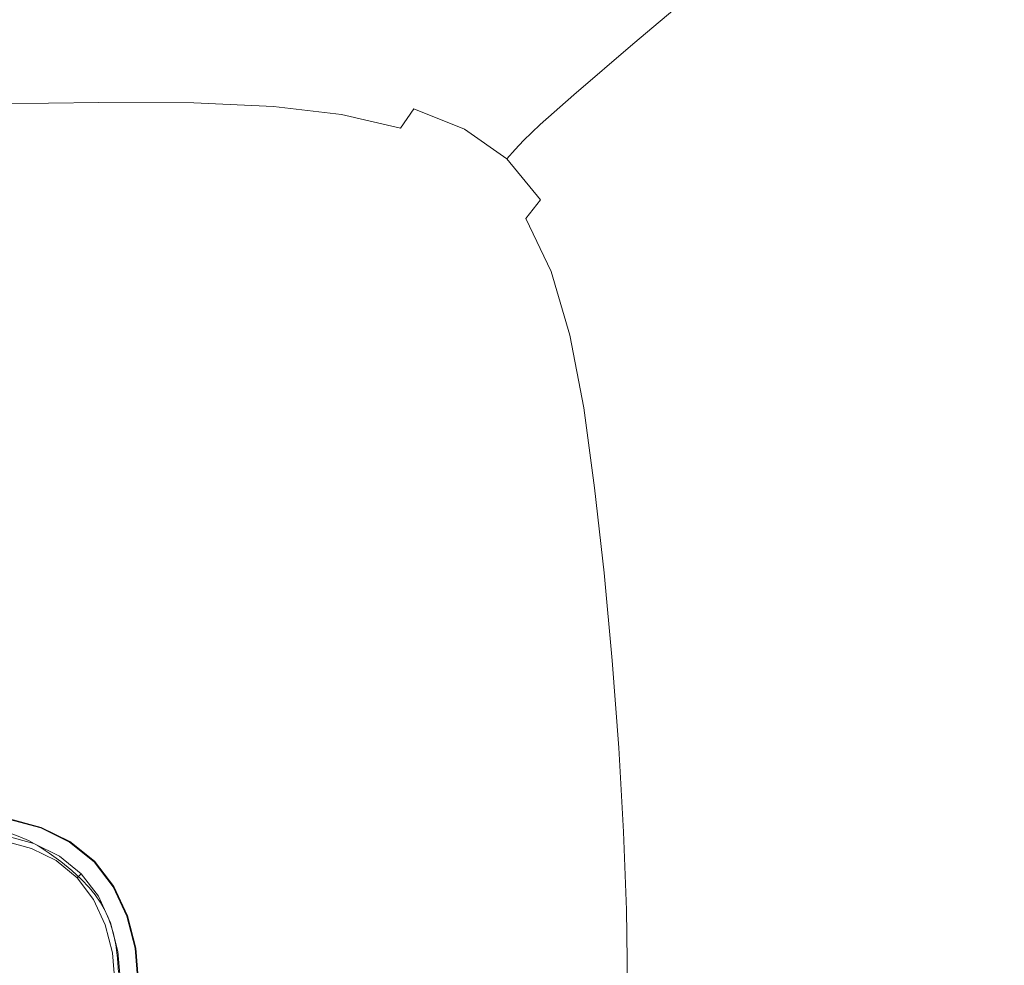
# Model space of a CAD drawing. Extents: x -690 to 690, y -350 to 350.
# Drawn here: x 377 to 570, y 4 to 189 of the extents above; entities that cross this region are included whole.
import ezdxf

# ---------------------------------------------------------------- set-up
doc = ezdxf.new("R2010")
doc.units = 0
doc.header["$LTSCALE"] = 500
doc.header["$MEASUREMENT"] = 0
doc.layers.add('OPTIMA_CERAMIKA', color=7, linetype='Continuous')
doc.layers.add('OPTIMA_CHROM', color=7, linetype='Continuous')

msp = doc.modelspace()

# ---------------------------------------------------------------- linework, layer by layer
at = {"layer": 'OPTIMA_CERAMIKA', "lineweight": 0}
for points, invisible_edges in [([(682.41, 310.2, -267.5), (-477.23, -294.12, -267.26), (-680.03, 321.81, -267.5), (682.41, 310.2, -267.5)], 15), ([(682.41, 310.2, -267.5), (-475.4, -293.55, -267.24), (-477.23, -294.12, -267.26), (682.41, 310.2, -267.5)], 15), ([(682.41, 310.2, -267.5), (-473.61, -293.14, -267.26), (-475.4, -293.55, -267.24), (682.41, 310.2, -267.5)], 15), ([(682.41, 310.2, -267.5), (-457.33, -292.86, -267.31), (-473.61, -293.14, -267.26), (682.41, 310.2, -267.5)], 15), ([(682.41, 310.2, -267.5), (457.33, -292.86, -267.31), (-457.33, -292.86, -267.31), (682.41, 310.2, -267.5)], 15), ([(682.41, 310.2, -267.5), (473.61, -293.14, -267.26), (457.33, -292.86, -267.31), (682.41, 310.2, -267.5)], 15), ([(682.41, 310.2, -267.5), (475.4, -293.55, -267.24), (473.61, -293.14, -267.26), (682.41, 310.2, -267.5)], 15), ([(475.4, -293.55, -267.24), (682.41, 310.2, -267.5), (477.23, -294.12, -267.26), (475.4, -293.55, -267.24)], 15), ([(477.23, -294.12, -267.26), (682.41, 310.2, -267.5), (479.3, -295.33, -267.31), (477.23, -294.12, -267.26)], 15), ([(479.3, -295.33, -267.31), (682.41, 310.2, -267.5), (481.79, -297.66, -267.38), (479.3, -295.33, -267.31)], 15), ([(481.79, -297.66, -267.38), (682.41, 310.2, -267.5), (484.88, -301.61, -267.44), (481.79, -297.66, -267.38)], 15), ([(484.88, -301.61, -267.44), (682.41, 310.2, -267.5), (488.75, -307.65, -267.48), (484.88, -301.61, -267.44)], 15), ([(488.75, -307.65, -267.48), (682.41, 310.2, -267.5), (504.95, -330.82, -267.5), (488.75, -307.65, -267.48)], 15), ([(504.95, -330.82, -267.5), (682.41, 310.2, -267.5), (510.45, -333.11, -267.5), (504.95, -330.82, -267.5)], 15), ([(510.45, -333.11, -267.5), (682.41, 310.2, -267.5), (514.88, -333.11, -267.5), (510.45, -333.11, -267.5)], 11), ([(514.88, -333.11, -267.5), (682.41, 310.2, -267.5), (526.37, -333.11, -267.5), (514.88, -333.11, -267.5)], 11), ([(526.37, -333.11, -267.5), (682.41, 310.2, -267.5), (671.89, -330.77, -267.5), (526.37, -333.11, -267.5)], 15), ([(551.36, 185.07, 71.96), (572.61, 202.77, 138.35), (568.46, 216.24, 138.33), (547.35, 198.47, 71.95)], 15), ([(547.35, 198.47, 71.95), (542.69, 209.36, 71.95), (521.51, 191.41, 5.48), (526.26, 180.55, 5.48)], 15), ([(508.38, 205.32, 5.48), (489.71, 189.88, -50.73), (497.45, 184.16, -50.73), (515.69, 199.53, 5.48)], 11), ([(551.36, 185.07, 71.96), (554.85, 169.33, 71.96), (576.38, 186.82, 138.36), (572.61, 202.77, 138.35)], 15), ([(515.69, 199.53, 5.48), (497.45, 184.16, -50.73), (503.6, 176.1, -50.73), (521.51, 191.41, 5.48)], 15), ([(406.22, 187.7, -86.35), (416.76, 197.47, -50.73), (391.82, 196.37, -50.73), (382.31, 186.69, -86.35)], 15), ([(426.09, 188, -86.35), (437.42, 197.85, -50.73), (416.76, 197.47, -50.73), (406.22, 187.7, -86.35)], 15), ([(426.09, 188, -86.35), (442.59, 187.51, -86.35), (454.44, 197.42, -50.73), (437.42, 197.85, -50.73)], 15), ([(442.59, 187.51, -86.35), (456.37, 186.12, -86.35), (468.46, 196.06, -50.73), (454.44, 197.42, -50.73)], 15), ([(551.36, 185.07, 71.96), (547.35, 198.47, 71.95), (526.26, 180.55, 5.48), (530.13, 167.21, 5.48)], 15), ([(353.74, 185.08, -86.35), (382.31, 186.69, -86.35), (391.82, 196.37, -50.73), (361.95, 194.63, -50.73)], 15), ([(468.08, 183.74, -86.35), (480.13, 193.7, -50.73), (468.46, 196.06, -50.73), (456.37, 186.12, -86.35)], 15), ([(477.86, 179.93, -86.35), (489.71, 189.88, -50.73), (480.13, 193.7, -50.73), (468.08, 183.74, -86.35)], 15), ([(526.26, 180.55, 5.48), (521.51, 191.41, 5.48), (503.6, 176.1, -50.73), (508.43, 165.26, -50.73)], 15), ([(477.86, 179.93, -86.35), (485.87, 174.24, -86.35), (497.45, 184.16, -50.73), (489.71, 189.88, -50.73)], 13), ([(400.24, 182.1, -106.53), (406.22, 187.7, -86.35), (382.31, 186.69, -86.35), (376.93, 181.22, -106.53)], 15), ([(419.67, 182.32, -106.53), (426.09, 188, -86.35), (406.22, 187.7, -86.35), (400.24, 182.1, -106.53)], 15), ([(419.67, 182.32, -106.53), (435.88, 181.77, -106.53), (442.59, 187.51, -86.35), (426.09, 188, -86.35)], 15), ([(435.88, 181.77, -106.53), (449.52, 180.35, -106.53), (456.37, 186.12, -86.35), (442.59, 187.51, -86.35)], 15), ([(349.08, 179.78, -106.53), (376.93, 181.22, -106.53), (382.31, 186.69, -86.35), (353.74, 185.08, -86.35)], 15), ([(461.24, 177.94, -106.53), (468.08, 183.74, -86.35), (456.37, 186.12, -86.35), (449.52, 180.35, -106.53)], 15), ([(554.85, 169.33, 71.96), (557.93, 151.44, 71.96), (579.82, 168.45, 138.38), (576.38, 186.82, 138.36)], 15), ([(471.13, 174.11, -106.53), (477.86, 179.93, -86.35), (468.08, 183.74, -86.35), (461.24, 177.94, -106.53)], 15), ([(485.87, 174.24, -86.35), (492.23, 166.22, -86.35), (503.6, 176.1, -50.73), (497.45, 184.16, -50.73)], 15), ([(551.36, 185.07, 71.96), (530.13, 167.21, 5.48), (533.33, 151.71, 5.48), (554.85, 169.33, 71.96)], 15), ([(400.24, 182.1, -106.53), (376.93, 181.22, -106.53), (374.28, 178.53, -116.44), (397.3, 179.28, -116.44)], 15), ([(419.67, 182.32, -106.53), (400.24, 182.1, -106.53), (397.3, 179.28, -116.44), (416.52, 179.42, -116.44)], 15), ([(419.67, 182.32, -106.53), (416.52, 179.42, -116.44), (432.58, 178.82, -116.44), (435.88, 181.77, -106.53)], 15), ([(435.88, 181.77, -106.53), (432.58, 178.82, -116.44), (446.14, 177.36, -116.44), (449.52, 180.35, -106.53)], 15), ([(416.52, 179.42, -116.44), (397.3, 179.28, -116.44), (395.88, 177.83, -121.25), (414.99, 177.89, -121.25)], 15), ([(416.52, 179.42, -116.44), (414.99, 177.89, -121.25), (430.98, 177.25, -121.25), (432.58, 178.82, -116.44)], 15), ([(461.24, 177.94, -106.53), (449.52, 180.35, -106.53), (446.14, 177.36, -116.44), (457.87, 174.9, -116.44)], 15), ([(471.13, 174.11, -106.53), (479.28, 168.41, -106.53), (485.87, 174.24, -86.35), (477.86, 179.93, -86.35)], 13), ([(530.13, 167.21, 5.48), (526.26, 180.55, 5.48), (508.43, 165.26, -50.73), (512.19, 152.01, -50.73)], 15), ([(394.44, 176.37, -126.12), (395.88, 177.83, -121.25), (373, 177.23, -121.25), (371.7, 175.92, -126.12)], 15), ([(397.3, 179.28, -116.44), (374.28, 178.53, -116.44), (373, 177.23, -121.25), (395.88, 177.83, -121.25)], 15), ([(413.44, 176.35, -126.12), (414.99, 177.89, -121.25), (395.88, 177.83, -121.25), (394.44, 176.37, -126.12)], 15), ([(413.44, 176.35, -126.12), (429.35, 175.66, -126.12), (430.98, 177.25, -121.25), (414.99, 177.89, -121.25)], 15), ([(432.58, 178.82, -116.44), (430.98, 177.25, -121.25), (444.5, 175.75, -121.25), (446.14, 177.36, -116.44)], 15), ([(471.13, 174.11, -106.53), (461.24, 177.94, -106.53), (457.87, 174.9, -116.44), (467.81, 171.02, -116.44)], 15), ([(392.85, 172.76, -130.73), (394.44, 176.37, -126.12), (371.7, 175.92, -126.12), (370.57, 172.46, -130.73)], 7), ([(411.48, 172.66, -130.73), (413.44, 176.35, -126.12), (394.44, 176.37, -126.12), (392.85, 172.76, -130.73)], 7), ([(411.48, 172.66, -130.73), (427.11, 171.93, -130.73), (429.35, 175.66, -126.12), (413.44, 176.35, -126.12)], 15), ([(427.11, 171.93, -130.73), (440.37, 170.36, -130.73), (442.84, 174.12, -126.12), (429.35, 175.66, -126.12)], 15), ([(429.35, 175.66, -126.12), (442.84, 174.12, -126.12), (444.5, 175.75, -121.25), (430.98, 177.25, -121.25)], 15), ([(454.54, 171.53, -126.12), (456.22, 173.23, -121.25), (444.5, 175.75, -121.25), (442.84, 174.12, -126.12)], 15), ([(457.87, 174.9, -116.44), (446.14, 177.36, -116.44), (444.5, 175.75, -121.25), (456.22, 173.23, -121.25)], 15), ([(497.11, 155.42, -86.35), (508.43, 165.26, -50.73), (503.6, 176.1, -50.73), (492.23, 166.22, -86.35)], 15), ([(451.93, 167.74, -130.73), (454.54, 171.53, -126.12), (442.84, 174.12, -126.12), (440.37, 170.36, -130.73)], 7), ([(467.81, 171.02, -116.44), (457.87, 174.9, -116.44), (456.22, 173.23, -121.25), (466.17, 169.28, -121.25)], 15), ([(471.13, 174.11, -106.53), (467.81, 171.02, -116.44), (476.02, 165.29, -116.44), (479.28, 168.41, -106.53)], 11), ([(479.28, 168.41, -106.53), (485.77, 160.41, -106.53), (492.23, 166.22, -86.35), (485.87, 174.24, -86.35)], 15), ([(392.85, 172.76, -130.73), (370.57, 172.46, -130.73), (369.8, 164.72, -134.74), (390.99, 164.89, -134.74)], 15), ([(411.48, 172.66, -130.73), (392.85, 172.76, -130.73), (390.99, 164.89, -134.74), (408.74, 164.7, -134.74)], 15), ([(411.48, 172.66, -130.73), (408.74, 164.7, -134.74), (423.65, 163.93, -134.74), (427.11, 171.93, -130.73)], 7), ([(427.11, 171.93, -130.73), (423.65, 163.93, -134.74), (436.34, 162.36, -134.74), (440.37, 170.36, -130.73)], 7), ([(464.51, 167.53, -126.12), (466.17, 169.28, -121.25), (456.22, 173.23, -121.25), (454.54, 171.53, -126.12)], 15), ([(451.93, 167.74, -130.73), (440.37, 170.36, -130.73), (436.34, 162.36, -134.74), (447.44, 159.75, -134.74)], 15), ([(461.79, 163.71, -130.73), (464.51, 167.53, -126.12), (454.54, 171.53, -126.12), (451.93, 167.74, -130.73)], 9), ([(467.81, 171.02, -116.44), (466.17, 169.28, -121.25), (474.41, 163.52, -121.25), (476.02, 165.29, -116.44)], 11), ([(464.51, 167.53, -126.12), (472.78, 161.72, -126.12), (474.41, 163.52, -121.25), (466.17, 169.28, -121.25)], 13), ([(479.28, 168.41, -106.53), (476.02, 165.29, -116.44), (482.56, 157.29, -116.44), (485.77, 160.41, -106.53)], 15), ([(554.85, 169.33, 71.96), (533.33, 151.71, 5.48), (536.07, 134.31, 5.48), (557.93, 151.44, 71.96)], 15), ([(560.73, 131.56, 71.96), (582.95, 147.72, 138.39), (579.82, 168.45, 138.38), (557.93, 151.44, 71.96)], 15), ([(461.79, 163.71, -130.73), (451.93, 167.74, -130.73), (447.44, 159.75, -134.74), (456.95, 155.8, -134.74)], 15), ([(461.79, 163.71, -130.73), (469.98, 157.93, -130.73), (472.78, 161.72, -126.12), (464.51, 167.53, -126.12)], 11), ([(490.68, 149.66, -106.53), (497.11, 155.42, -86.35), (492.23, 166.22, -86.35), (485.77, 160.41, -106.53)], 15), ([(530.13, 167.21, 5.48), (512.19, 152.01, -50.73), (515.16, 136.72, -50.73), (533.33, 151.71, 5.48)], 15), ([(390.99, 164.89, -134.74), (369.8, 164.72, -134.74), (369.59, 150.58, -137.84), (388.74, 150.61, -137.84)], 15), ([(408.74, 164.7, -134.74), (390.99, 164.89, -134.74), (388.74, 150.61, -137.84), (404.81, 150.35, -137.84)], 15), ([(408.74, 164.7, -134.74), (404.81, 150.35, -137.84), (418.37, 149.56, -137.84), (423.65, 163.93, -134.74)], 15), ([(423.65, 163.93, -134.74), (418.37, 149.56, -137.84), (429.96, 148.02, -137.84), (436.34, 162.36, -134.74)], 15), ([(476.02, 165.29, -116.44), (474.41, 163.52, -121.25), (480.98, 155.52, -121.25), (482.56, 157.29, -116.44)], 15), ([(500.81, 142.26, -86.35), (512.19, 152.01, -50.73), (508.43, 165.26, -50.73), (497.11, 155.42, -86.35)], 15), ([(447.44, 159.75, -134.74), (436.34, 162.36, -134.74), (429.96, 148.02, -137.84), (440.16, 145.5, -137.84)], 15), ([(461.79, 163.71, -130.73), (456.95, 155.8, -134.74), (464.87, 150.18, -134.74), (469.98, 157.93, -130.73)], 15), ([(472.78, 161.72, -126.12), (479.37, 153.72, -126.12), (480.98, 155.52, -121.25), (474.41, 163.52, -121.25)], 15), ([(469.98, 157.93, -130.73), (476.53, 150.03, -130.73), (479.37, 153.72, -126.12), (472.78, 161.72, -126.12)], 11), ([(490.68, 149.66, -106.53), (485.77, 160.41, -106.53), (482.56, 157.29, -116.44), (487.5, 146.6, -116.44)], 15), ([(456.95, 155.8, -134.74), (447.44, 159.75, -134.74), (440.16, 145.5, -137.84), (448.95, 141.74, -137.84)], 15), ([(469.98, 157.93, -130.73), (464.87, 150.18, -134.74), (471.22, 142.57, -134.74), (476.53, 150.03, -130.73)], 15), ([(487.5, 146.6, -116.44), (482.56, 157.29, -116.44), (480.98, 155.52, -121.25), (485.93, 144.89, -121.25)], 15), ([(456.95, 155.8, -134.74), (448.95, 141.74, -137.84), (456.31, 136.49, -137.84), (464.87, 150.18, -134.74)], 15), ([(484.34, 143.16, -126.12), (485.93, 144.89, -121.25), (480.98, 155.52, -121.25), (479.37, 153.72, -126.12)], 15), ([(494.35, 136.59, -106.53), (500.81, 142.26, -86.35), (497.11, 155.42, -86.35), (490.68, 149.66, -106.53)], 15), ([(481.46, 139.66, -130.73), (484.34, 143.16, -126.12), (479.37, 153.72, -126.12), (476.53, 150.03, -130.73)], 3), ([(385.97, 127.82, -139.7), (388.74, 150.61, -137.84), (369.59, 150.58, -137.84), (370.11, 127.9, -139.7)], 15), ([(399.33, 127.48, -139.7), (404.81, 150.35, -137.84), (388.74, 150.61, -137.84), (385.97, 127.82, -139.7)], 15), ([(500.81, 142.26, -86.35), (503.64, 127.15, -86.35), (515.16, 136.72, -50.73), (512.19, 152.01, -50.73)], 15), ([(533.33, 151.71, 5.48), (515.16, 136.72, -50.73), (517.59, 119.76, -50.73), (536.07, 134.31, 5.48)], 15), ([(560.73, 131.56, 71.96), (557.93, 151.44, 71.96), (536.07, 134.31, 5.48), (538.52, 115.3, 5.48)], 15), ([(399.33, 127.48, -139.7), (410.67, 126.68, -139.7), (418.37, 149.56, -137.84), (404.81, 150.35, -137.84)], 15), ([(410.67, 126.68, -139.7), (420.46, 125.22, -139.7), (429.96, 148.02, -137.84), (418.37, 149.56, -137.84)], 15), ([(464.87, 150.18, -134.74), (456.31, 136.49, -137.84), (462.23, 129.47, -137.84), (471.22, 142.57, -134.74)], 15), ([(481.46, 139.66, -130.73), (476.53, 150.03, -130.73), (471.22, 142.57, -134.74), (476, 132.67, -134.74)], 15), ([(494.35, 136.59, -106.53), (490.68, 149.66, -106.53), (487.5, 146.6, -116.44), (491.17, 133.64, -116.44)], 15), ([(429.16, 122.89, -139.7), (440.16, 145.5, -137.84), (429.96, 148.02, -137.84), (420.46, 125.22, -139.7)], 15), ([(491.17, 133.64, -116.44), (487.5, 146.6, -116.44), (485.93, 144.89, -121.25), (489.61, 132.03, -121.25)], 15), ([(563.16, 109.6, 71.97), (585.69, 124.33, 138.4), (582.95, 147.72, 138.39), (560.73, 131.56, 71.96)], 15), ([(436.74, 119.51, -139.7), (448.95, 141.74, -137.84), (440.16, 145.5, -137.84), (429.16, 122.89, -139.7)], 15), ([(488.03, 130.4, -126.12), (489.61, 132.03, -121.25), (485.93, 144.89, -121.25), (484.34, 143.16, -126.12)], 15), ([(485.11, 127.18, -130.73), (488.03, 130.4, -126.12), (484.34, 143.16, -126.12), (481.46, 139.66, -130.73)], 7), ([(436.74, 119.51, -139.7), (443.15, 114.89, -139.7), (456.31, 136.49, -137.84), (448.95, 141.74, -137.84)], 15), ([(476, 132.67, -134.74), (471.22, 142.57, -134.74), (462.23, 129.47, -137.84), (466.69, 120.43, -137.84)], 15), ([(494.35, 136.59, -106.53), (497.11, 121.64, -106.53), (503.64, 127.15, -86.35), (500.81, 142.26, -86.35)], 15), ([(485.11, 127.18, -130.73), (481.46, 139.66, -130.73), (476, 132.67, -134.74), (479.54, 120.79, -134.74)], 15), ([(443.15, 114.89, -139.7), (448.33, 108.86, -139.7), (462.23, 129.47, -137.84), (456.31, 136.49, -137.84)], 15), ([(494.35, 136.59, -106.53), (491.17, 133.64, -116.44), (493.9, 118.82, -116.44), (497.11, 121.64, -106.53)], 15), ([(503.64, 127.15, -86.35), (505.9, 110.51, -86.35), (517.59, 119.76, -50.73), (515.16, 136.72, -50.73)], 15), ([(491.17, 133.64, -116.44), (489.61, 132.03, -121.25), (492.35, 117.34, -121.25), (493.9, 118.82, -116.44)], 15), ([(538.52, 115.3, 5.48), (536.07, 134.31, 5.48), (517.59, 119.76, -50.73), (519.77, 101.51, -50.73)], 15), ([(479.54, 120.79, -134.74), (476, 132.67, -134.74), (466.69, 120.43, -137.84), (470, 109.65, -137.84)], 15), ([(488.03, 130.4, -126.12), (490.77, 115.85, -126.12), (492.35, 117.34, -121.25), (489.61, 132.03, -121.25)], 15), ([(563.16, 109.6, 71.97), (560.73, 131.56, 71.96), (538.52, 115.3, 5.48), (540.64, 94.79, 5.48)], 15), ([(452.25, 101.21, -139.7), (466.69, 120.43, -137.84), (462.23, 129.47, -137.84), (448.33, 108.86, -139.7)], 15), ([(485.11, 127.18, -130.73), (487.83, 112.95, -130.73), (490.77, 115.85, -126.12), (488.03, 130.4, -126.12)], 15), ([(382.8, 98.63, -140.63), (385.97, 127.82, -139.7), (370.11, 127.9, -139.7), (371.19, 98.82, -140.63)], 15), ([(392.68, 98.22, -140.63), (399.33, 127.48, -139.7), (385.97, 127.82, -139.7), (382.8, 98.63, -140.63)], 15), ([(392.68, 98.22, -140.63), (401.16, 97.43, -140.63), (410.67, 126.68, -139.7), (399.33, 127.48, -139.7)], 15), ([(401.16, 97.43, -140.63), (408.61, 96.08, -140.63), (420.46, 125.22, -139.7), (410.67, 126.68, -139.7)], 15), ([(485.11, 127.18, -130.73), (479.54, 120.79, -134.74), (482.18, 107.26, -134.74), (487.83, 112.95, -130.73)], 7), ([(497.11, 121.64, -106.53), (499.28, 105.22, -106.53), (505.9, 110.51, -86.35), (503.64, 127.15, -86.35)], 15), ([(415.38, 94.01, -140.63), (429.16, 122.89, -139.7), (420.46, 125.22, -139.7), (408.61, 96.08, -140.63)], 15), ([(563.16, 109.6, 71.97), (565.15, 85.44, 71.97), (587.94, 97.96, 138.4), (585.69, 124.33, 138.4)], 15), ([(421.38, 91.14, -140.63), (436.74, 119.51, -139.7), (429.16, 122.89, -139.7), (415.38, 94.01, -140.63)], 15), ([(497.11, 121.64, -106.53), (493.9, 118.82, -116.44), (496.05, 102.57, -116.44), (499.28, 105.22, -106.53)], 15), ([(455.17, 92.18, -139.7), (470, 109.65, -137.84), (466.69, 120.43, -137.84), (452.25, 101.21, -139.7)], 15), ([(479.54, 120.79, -134.74), (470, 109.65, -137.84), (472.47, 97.4, -137.84), (482.18, 107.26, -134.74)], 15), ([(507.9, 92.75, -86.35), (519.77, 101.51, -50.73), (517.59, 119.76, -50.73), (505.9, 110.51, -86.35)], 15), ([(421.38, 91.14, -140.63), (426.54, 87.37, -140.63), (443.15, 114.89, -139.7), (436.74, 119.51, -139.7)], 15), ([(493.9, 118.82, -116.44), (492.35, 117.34, -121.25), (494.49, 101.23, -121.25), (496.05, 102.57, -116.44)], 15), ([(487.83, 112.95, -130.73), (489.96, 97.32, -130.73), (492.92, 99.87, -126.12), (490.77, 115.85, -126.12)], 15), ([(490.77, 115.85, -126.12), (492.92, 99.87, -126.12), (494.49, 101.23, -121.25), (492.35, 117.34, -121.25)], 15), ([(426.54, 87.37, -140.63), (430.76, 82.6, -140.63), (448.33, 108.86, -139.7), (443.15, 114.89, -139.7)], 15), ([(540.64, 94.79, 5.48), (538.52, 115.3, 5.48), (519.77, 101.51, -50.73), (521.63, 82.23, -50.73)], 15), ([(487.83, 112.95, -130.73), (482.18, 107.26, -134.74), (484.24, 92.41, -134.74), (489.96, 97.32, -130.73)], 7), ([(501.2, 87.78, -106.53), (507.9, 92.75, -86.35), (505.9, 110.51, -86.35), (499.28, 105.22, -106.53)], 15), ([(433.97, 76.76, -140.63), (452.25, 101.21, -139.7), (448.33, 108.86, -139.7), (430.76, 82.6, -140.63)], 15), ([(455.17, 92.18, -139.7), (457.36, 81.97, -139.7), (472.47, 97.4, -137.84), (470, 109.65, -137.84)], 15), ([(563.16, 109.6, 71.97), (540.64, 94.79, 5.48), (542.37, 72.85, 5.48), (565.15, 85.44, 71.97)], 15), ([(482.18, 107.26, -134.74), (472.47, 97.4, -137.84), (474.4, 83.96, -137.84), (484.24, 92.41, -134.74)], 15), ([(501.2, 87.78, -106.53), (499.28, 105.22, -106.53), (496.05, 102.57, -116.44), (497.94, 85.31, -116.44)], 15), ([(497.94, 85.31, -116.44), (496.05, 102.57, -116.44), (494.49, 101.23, -121.25), (496.39, 84.09, -121.25)], 15), ([(436.38, 69.98, -140.63), (455.17, 92.18, -139.7), (452.25, 101.21, -139.7), (433.97, 76.76, -140.63)], 15), ([(494.81, 82.85, -126.12), (496.39, 84.09, -121.25), (494.49, 101.23, -121.25), (492.92, 99.87, -126.12)], 15), ([(509.61, 74.27, -86.35), (521.63, 82.23, -50.73), (519.77, 101.51, -50.73), (507.9, 92.75, -86.35)], 15), ([(382.8, 98.63, -140.63), (371.19, 98.82, -140.63), (372.64, 65.47, -140.94), (379.38, 65.18, -140.94)], 15), ([(392.68, 98.22, -140.63), (382.8, 98.63, -140.63), (379.38, 65.18, -140.94), (385.24, 64.7, -140.94)], 15), ([(491.83, 80.66, -130.73), (494.81, 82.85, -126.12), (492.92, 99.87, -126.12), (489.96, 97.32, -130.73)], 7), ([(392.68, 98.22, -140.63), (385.24, 64.7, -140.94), (390.44, 63.92, -140.94), (401.16, 97.43, -140.63)], 15), ([(401.16, 97.43, -140.63), (390.44, 63.92, -140.94), (395.21, 62.71, -140.94), (408.61, 96.08, -140.63)], 15), ([(457.36, 81.97, -139.7), (459.08, 70.8, -139.7), (474.4, 83.96, -137.84), (472.47, 97.4, -137.84)], 15), ([(491.83, 80.66, -130.73), (489.96, 97.32, -130.73), (484.24, 92.41, -134.74), (486.06, 76.56, -134.74)], 15), ([(565.15, 85.44, 71.97), (566.63, 58.98, 71.97), (589.62, 68.3, 138.41), (587.94, 97.96, 138.4)], 15), ([(415.38, 94.01, -140.63), (408.61, 96.08, -140.63), (395.21, 62.71, -140.94), (399.74, 60.96, -140.94)], 15), ([(540.64, 94.79, 5.48), (521.63, 82.23, -50.73), (523.14, 62.18, -50.73), (542.37, 72.85, 5.48)], 15), ([(421.38, 91.14, -140.63), (415.38, 94.01, -140.63), (399.74, 60.96, -140.94), (403.92, 58.68, -140.94)], 15), ([(502.84, 69.75, -106.53), (509.61, 74.27, -86.35), (507.9, 92.75, -86.35), (501.2, 87.78, -106.53)], 15), ([(421.38, 91.14, -140.63), (403.92, 58.68, -140.94), (407.63, 55.88, -140.94), (426.54, 87.37, -140.63)], 15), ([(436.38, 69.98, -140.63), (438.2, 62.38, -140.63), (457.36, 81.97, -139.7), (455.17, 92.18, -139.7)], 15), ([(486.06, 76.56, -134.74), (484.24, 92.41, -134.74), (474.4, 83.96, -137.84), (476.11, 69.62, -137.84)], 15), ([(426.54, 87.37, -140.63), (407.63, 55.88, -140.94), (410.74, 52.59, -140.94), (430.76, 82.6, -140.63)], 15), ([(502.84, 69.75, -106.53), (501.2, 87.78, -106.53), (497.94, 85.31, -116.44), (499.55, 67.53, -116.44)], 15), ([(499.55, 67.53, -116.44), (497.94, 85.31, -116.44), (496.39, 84.09, -121.25), (497.99, 66.44, -121.25)], 15), ([(565.15, 85.44, 71.97), (542.37, 72.85, 5.48), (543.65, 49.6, 5.48), (566.63, 58.98, 71.97)], 15), ([(460.6, 58.88, -139.7), (476.11, 69.62, -137.84), (474.4, 83.96, -137.84), (459.08, 70.8, -139.7)], 15), ([(496.42, 65.34, -126.12), (497.99, 66.44, -121.25), (496.39, 84.09, -121.25), (494.81, 82.85, -126.12)], 15), ([(433.97, 76.76, -140.63), (430.76, 82.6, -140.63), (410.74, 52.59, -140.94), (413.12, 48.82, -140.94)], 15), ([(438.2, 62.38, -140.63), (439.64, 54.12, -140.63), (459.08, 70.8, -139.7), (457.36, 81.97, -139.7)], 15), ([(493.42, 63.52, -130.73), (496.42, 65.34, -126.12), (494.81, 82.85, -126.12), (491.83, 80.66, -130.73)], 7), ([(509.61, 74.27, -86.35), (511, 55.42, -86.35), (523.14, 62.18, -50.73), (521.63, 82.23, -50.73)], 15), ([(493.42, 63.52, -130.73), (491.83, 80.66, -130.73), (486.06, 76.56, -134.74), (487.6, 60.26, -134.74)], 15), ([(436.38, 69.98, -140.63), (433.97, 76.76, -140.63), (413.12, 48.82, -140.94), (414.94, 44.61, -140.94)], 15), ([(487.6, 60.26, -134.74), (486.06, 76.56, -134.74), (476.11, 69.62, -137.84), (477.56, 54.86, -137.84)], 15), ([(502.84, 69.75, -106.53), (504.15, 51.59, -106.53), (511, 55.42, -86.35), (509.61, 74.27, -86.35)], 15), ([(542.37, 72.85, 5.48), (523.14, 62.18, -50.73), (524.26, 41.65, -50.73), (543.65, 49.6, 5.48)], 15), ([(436.38, 69.98, -140.63), (414.94, 44.61, -140.94), (416.33, 40.02, -140.94), (438.2, 62.38, -140.63)], 15), ([(440.92, 45.3, -140.63), (460.6, 58.88, -139.7), (459.08, 70.8, -139.7), (439.64, 54.12, -140.63)], 15), ([(461.9, 46.6, -139.7), (477.56, 54.86, -137.84), (476.11, 69.62, -137.84), (460.6, 58.88, -139.7)], 15), ([(502.84, 69.75, -106.53), (499.55, 67.53, -116.44), (500.84, 49.71, -116.44), (504.15, 51.59, -106.53)], 15), ([(499.55, 67.53, -116.44), (497.99, 66.44, -121.25), (499.28, 48.8, -121.25), (500.84, 49.71, -116.44)], 15), ([(567.51, 30.09, 71.97), (590.62, 35.05, 138.41), (589.62, 68.3, 138.41), (566.63, 58.98, 71.97)], 15), ([(496.42, 65.34, -126.12), (497.71, 47.87, -126.12), (499.28, 48.8, -121.25), (497.99, 66.44, -121.25)], 15), ([(379.38, 65.18, -140.94), (372.64, 65.47, -140.94), (374.28, 29.99, -140.94), (375.82, 29.6, -140.94)], 11), ([(385.24, 64.7, -140.94), (379.38, 65.18, -140.94), (375.82, 29.6, -140.94), (377.41, 29.05, -140.94)], 11), ([(385.24, 64.7, -140.94), (377.41, 29.05, -140.94), (379.12, 28.29, -140.94), (390.44, 63.92, -140.94)], 13), ([(390.44, 63.92, -140.94), (379.12, 28.29, -140.94), (381.02, 27.23, -140.94), (395.21, 62.71, -140.94)], 13), ([(493.42, 63.52, -130.73), (494.7, 46.45, -130.73), (497.71, 47.87, -126.12), (496.42, 65.34, -126.12)], 15), ([(399.74, 60.96, -140.94), (395.21, 62.71, -140.94), (381.02, 27.23, -140.94), (383.17, 25.82, -140.94)], 11), ([(438.2, 62.38, -140.63), (416.33, 40.02, -140.94), (417.46, 35.07, -140.94), (439.64, 54.12, -140.63)], 15), ([(493.42, 63.52, -130.73), (487.6, 60.26, -134.74), (488.85, 44.05, -134.74), (494.7, 46.45, -130.73)], 7), ([(511, 55.42, -86.35), (512.01, 36.61, -86.35), (524.26, 41.65, -50.73), (523.14, 62.18, -50.73)], 15), ([(403.92, 58.68, -140.94), (399.74, 60.96, -140.94), (383.17, 25.82, -140.94), (385.4, 24.18, -140.94)], 11), ([(487.6, 60.26, -134.74), (477.56, 54.86, -137.84), (478.74, 40.17, -137.84), (488.85, 44.05, -134.74)], 15), ([(403.92, 58.68, -140.94), (385.4, 24.18, -140.94), (387.57, 22.43, -140.94), (407.63, 55.88, -140.94)], 13), ([(442.02, 36.2, -140.63), (461.9, 46.6, -139.7), (460.6, 58.88, -139.7), (440.92, 45.3, -140.63)], 15), ([(567.51, 30.09, 71.97), (566.63, 58.98, 71.97), (543.65, 49.6, 5.48), (544.42, 25.11, 5.48)], 15), ([(407.63, 55.88, -140.94), (387.57, 22.43, -140.94), (389.48, 20.7, -140.94), (410.74, 52.59, -140.94)], 13), ([(440.92, 45.3, -140.63), (439.64, 54.12, -140.63), (417.46, 35.07, -140.94), (418.46, 29.83, -140.94)], 15), ([(461.9, 46.6, -139.7), (462.95, 34.34, -139.7), (478.74, 40.17, -137.84), (477.56, 54.86, -137.84)], 15), ([(504.15, 51.59, -106.53), (505.11, 33.75, -106.53), (512.01, 36.61, -86.35), (511, 55.42, -86.35)], 15), ([(413.12, 48.82, -140.94), (410.74, 52.59, -140.94), (389.48, 20.7, -140.94), (390.99, 19.13, -140.94)], 11), ([(504.15, 51.59, -106.53), (500.84, 49.71, -116.44), (501.79, 32.35, -116.44), (505.11, 33.75, -106.53)], 15), ([(414.94, 44.61, -140.94), (413.12, 48.82, -140.94), (390.99, 19.13, -140.94), (392.18, 17.67, -140.94)], 11), ([(497.71, 47.87, -126.12), (498.65, 30.98, -126.12), (500.23, 31.67, -121.25), (499.28, 48.8, -121.25)], 15), ([(500.84, 49.71, -116.44), (499.28, 48.8, -121.25), (500.23, 31.67, -121.25), (501.79, 32.35, -116.44)], 15), ([(544.42, 25.11, 5.48), (543.65, 49.6, 5.48), (524.26, 41.65, -50.73), (524.92, 20.88, -50.73)], 15), ([(442.02, 36.2, -140.63), (442.92, 27.04, -140.63), (462.95, 34.34, -139.7), (461.9, 46.6, -139.7)], 15), ([(494.7, 46.45, -130.73), (488.85, 44.05, -134.74), (489.76, 28.45, -134.74), (495.64, 30, -130.73)], 7), ([(494.7, 46.45, -130.73), (495.64, 30, -130.73), (498.65, 30.98, -126.12), (497.71, 47.87, -126.12)], 15), ([(414.94, 44.61, -140.94), (392.18, 17.67, -140.94), (393.12, 16.26, -140.94), (416.33, 40.02, -140.94)], 13), ([(442.02, 36.2, -140.63), (440.92, 45.3, -140.63), (418.46, 29.83, -140.94), (419.33, 24.37, -140.94)], 15), ([(488.85, 44.05, -134.74), (478.74, 40.17, -137.84), (479.6, 26.04, -137.84), (489.76, 28.45, -134.74)], 15), ([(512.61, 18.2, -86.35), (524.92, 20.88, -50.73), (524.26, 41.65, -50.73), (512.01, 36.61, -86.35)], 15), ([(416.33, 40.02, -140.94), (393.12, 16.26, -140.94), (393.9, 14.85, -140.94), (417.46, 35.07, -140.94)], 13), ([(462.95, 34.34, -139.7), (463.74, 22.49, -139.7), (479.6, 26.04, -137.84), (478.74, 40.17, -137.84)], 15), ([(418.46, 29.83, -140.94), (417.46, 35.07, -140.94), (393.9, 14.85, -140.94), (394.61, 13.41, -140.94)], 11), ([(442.02, 36.2, -140.63), (419.33, 24.37, -140.94), (420.05, 18.77, -140.94), (442.92, 27.04, -140.63)], 15), ([(505.69, 16.68, -106.53), (512.61, 18.2, -86.35), (512.01, 36.61, -86.35), (505.11, 33.75, -106.53)], 15), ([(567.8, -0.05, 71.97), (590.95, -0.03, 138.41), (590.62, 35.05, 138.41), (567.51, 30.09, 71.97)], 15), ([(442.92, 27.04, -140.63), (443.6, 18.09, -140.63), (463.74, 22.49, -139.7), (462.95, 34.34, -139.7)], 15), ([(505.69, 16.68, -106.53), (505.11, 33.75, -106.53), (501.79, 32.35, -116.44), (502.35, 15.94, -116.44)], 15), ([(496.2, 14.73, -130.73), (499.22, 15.21, -126.12), (498.65, 30.98, -126.12), (495.64, 30, -130.73)], 7), ([(499.22, 15.21, -126.12), (500.8, 15.58, -121.25), (500.23, 31.67, -121.25), (498.65, 30.98, -126.12)], 15), ([(502.35, 15.94, -116.44), (501.79, 32.35, -116.44), (500.23, 31.67, -121.25), (500.8, 15.58, -121.25)], 15), ([(419.33, 24.37, -140.94), (418.46, 29.83, -140.94), (394.61, 13.41, -140.94), (395.23, 11.82, -140.94)], 11), ([(496.2, 14.73, -130.73), (495.64, 30, -130.73), (489.76, 28.45, -134.74), (490.31, 14.01, -134.74)], 15), ([(567.8, -0.05, 71.97), (567.51, 30.09, 71.97), (544.42, 25.11, 5.48), (544.67, -0.07, 5.48)], 15), ([(442.92, 27.04, -140.63), (420.05, 18.77, -140.94), (420.61, 13.11, -140.94), (443.6, 18.09, -140.63)], 15), ([(490.31, 14.01, -134.74), (489.76, 28.45, -134.74), (479.6, 26.04, -137.84), (480.13, 12.95, -137.84)], 15), ([(464.23, 11.43, -139.7), (480.13, 12.95, -137.84), (479.6, 26.04, -137.84), (463.74, 22.49, -139.7)], 15), ([(544.67, -0.07, 5.48), (544.42, 25.11, 5.48), (524.92, 20.88, -50.73), (525.14, -0.08, -50.73)], 15), ([(419.33, 24.37, -140.94), (395.23, 11.82, -140.94), (395.76, 10.01, -140.94), (420.05, 18.77, -140.94)], 13), ([(444.04, 9.57, -140.63), (464.23, 11.43, -139.7), (463.74, 22.49, -139.7), (443.6, 18.09, -140.63)], 15), ([(512.81, -0.09, -86.35), (525.14, -0.08, -50.73), (524.92, 20.88, -50.73), (512.61, 18.2, -86.35)], 15), ([(420.05, 18.77, -140.94), (395.76, 10.01, -140.94), (396.2, 7.86, -140.94), (420.61, 13.11, -140.94)], 13), ([(444.04, 9.57, -140.63), (443.6, 18.09, -140.63), (420.61, 13.11, -140.94), (421, 7.48, -140.94)], 15), ([(505.87, -0.1, -106.53), (512.81, -0.09, -86.35), (512.61, 18.2, -86.35), (505.69, 16.68, -106.53)], 15), ([(499.4, -0.1, -126.12), (500.97, -0.1, -121.25), (500.8, 15.58, -121.25), (499.22, 15.21, -126.12)], 15), ([(502.53, -0.1, -116.44), (502.35, 15.94, -116.44), (500.8, 15.58, -121.25), (500.97, -0.1, -121.25)], 15), ([(505.87, -0.1, -106.53), (505.69, 16.68, -106.53), (502.35, 15.94, -116.44), (502.53, -0.1, -116.44)], 15), ([(490.49, 0.06, -134.74), (490.31, 14.01, -134.74), (480.13, 12.95, -137.84), (480.31, 0.3, -137.84)], 15), ([(496.38, -0.06, -130.73), (496.2, 14.73, -130.73), (490.31, 14.01, -134.74), (490.49, 0.06, -134.74)], 15), ([(496.38, -0.06, -130.73), (499.4, -0.1, -126.12), (499.22, 15.21, -126.12), (496.2, 14.73, -130.73)], 7), ([(421, 7.48, -140.94), (420.61, 13.11, -140.94), (396.2, 7.86, -140.94), (396.53, 5.28, -140.94)], 11), ([(464.42, 0.7, -139.7), (480.31, 0.3, -137.84), (480.13, 12.95, -137.84), (464.23, 11.43, -139.7)], 15), ([(444.24, 1.23, -140.63), (464.42, 0.7, -139.7), (464.23, 11.43, -139.7), (444.04, 9.57, -140.63)], 15), ([(444.24, 1.23, -140.63), (444.04, 9.57, -140.63), (421, 7.48, -140.94), (421.2, 1.84, -140.94)], 15), ([(421.2, 1.84, -140.94), (421, 7.48, -140.94), (396.53, 5.28, -140.94), (396.74, 2.49, -140.94)], 11)]:
    msp.add_3dface(points, dxfattribs=dict(at, invisible_edges=invisible_edges))
at = {"layer": 'OPTIMA_CHROM', "lineweight": 0}
for points, invisible_edges in [([(375.36, 32.39, -136.83), (381.51, 30.74, -136.83), (380.15, 27.73, -137.07), (374.67, 29.22, -137.07)], 15), ([(375.13, 31.24, -134.74), (374.87, 29.96, -134.36), (380.55, 28.43, -134.38), (381.04, 29.64, -134.75)], 15), ([(375.13, 31.24, -134.74), (381.04, 29.64, -134.75), (381.52, 30.76, -135.5), (375.37, 32.41, -135.5)], 11), ([(375.39, 32.53, -136.7), (381.57, 30.87, -136.7), (381.51, 30.74, -136.83), (375.36, 32.39, -136.83)], 14), ([(375.37, 32.41, -135.5), (381.52, 30.76, -135.5), (381.57, 30.89, -135.85), (375.4, 32.55, -135.85)], 15), ([(375.39, 32.53, -136.7), (375.4, 32.56, -136.39), (381.58, 30.91, -136.39), (381.57, 30.87, -136.7)], 15), ([(375.4, 32.55, -135.85), (381.57, 30.89, -135.85), (381.58, 30.91, -136.39), (375.4, 32.56, -136.39)], 15), ([(381.57, 30.87, -136.7), (387.2, 28.11, -136.7), (387.11, 27.99, -136.83), (381.51, 30.74, -136.83)], 15), ([(381.52, 30.76, -135.5), (387.13, 28.01, -135.5), (387.21, 28.13, -135.85), (381.57, 30.89, -135.85)], 15), ([(381.57, 30.89, -135.85), (387.21, 28.13, -135.85), (387.22, 28.14, -136.39), (381.58, 30.91, -136.39)], 15), ([(381.57, 30.87, -136.7), (381.58, 30.91, -136.39), (387.22, 28.14, -136.39), (387.2, 28.11, -136.7)], 7), ([(374.87, 29.96, -134.36), (374.36, 25.43, -133.69), (379.45, 24.22, -133.73), (380.55, 28.43, -134.38)], 15), ([(374.67, 29.22, -137.07), (380.15, 27.73, -137.07), (379.71, 26.76, -138.73), (374.44, 28.19, -138.73)], 10), ([(381.51, 30.74, -136.83), (387.11, 27.99, -136.83), (385.15, 25.26, -137.07), (380.15, 27.73, -137.07)], 11), ([(381.04, 29.64, -134.75), (380.55, 28.43, -134.38), (385.72, 25.89, -134.39), (386.45, 26.99, -134.75)], 15), ([(381.04, 29.64, -134.75), (386.45, 26.99, -134.75), (387.13, 28.01, -135.5), (381.52, 30.76, -135.5)], 11), ([(380.55, 28.43, -134.38), (379.45, 24.22, -133.73), (383.92, 22.32, -133.78), (385.72, 25.89, -134.39)], 15), ([(380.15, 27.73, -137.07), (385.15, 25.26, -137.07), (384.51, 24.37, -138.73), (379.71, 26.76, -138.73)], 11), ([(387.11, 27.99, -136.83), (391.91, 24.14, -136.83), (389.43, 21.8, -137.07), (385.15, 25.26, -137.07)], 11), ([(386.45, 26.99, -134.75), (391.08, 23.28, -134.76), (391.93, 24.16, -135.51), (387.13, 28.01, -135.5)], 11), ([(387.2, 28.11, -136.7), (392.02, 24.25, -136.7), (391.91, 24.14, -136.83), (387.11, 27.99, -136.83)], 15), ([(387.13, 28.01, -135.5), (391.93, 24.16, -135.51), (392.04, 24.26, -135.85), (387.21, 28.13, -135.85)], 15), ([(387.2, 28.11, -136.7), (387.22, 28.14, -136.39), (392.05, 24.27, -136.39), (392.02, 24.25, -136.7)], 3), ([(387.21, 28.13, -135.85), (392.04, 24.26, -135.85), (392.05, 24.27, -136.39), (387.22, 28.14, -136.39)], 15), ([(374.36, 25.43, -133.69), (374.26, 21.92, -133.41), (379.22, 20.97, -133.47), (379.45, 24.22, -133.73)], 15), ([(385.72, 25.89, -134.39), (383.92, 22.32, -133.78), (387.51, 19.64, -133.81), (390.16, 22.34, -134.4)], 15), ([(385.15, 25.26, -137.07), (389.43, 21.8, -137.07), (388.62, 21.03, -138.73), (384.51, 24.37, -138.73)], 11), ([(386.45, 26.99, -134.75), (385.72, 25.89, -134.39), (390.16, 22.34, -134.4), (391.08, 23.28, -134.76)], 15), ([(379.45, 24.22, -133.73), (379.22, 20.97, -133.47), (383.44, 19.62, -133.56), (383.92, 22.32, -133.78)], 15), ([(395.67, 19.23, -136.83), (392.78, 17.38, -137.07), (389.43, 21.8, -137.07), (391.91, 24.14, -136.83)], 15), ([(394.71, 18.55, -134.75), (391.08, 23.28, -134.76), (390.16, 22.34, -134.4), (393.63, 17.81, -134.39)], 15), ([(394.71, 18.55, -134.75), (395.7, 19.24, -135.5), (391.93, 24.16, -135.51), (391.08, 23.28, -134.76)], 13), ([(395.8, 19.31, -136.7), (395.67, 19.23, -136.83), (391.91, 24.14, -136.83), (392.02, 24.25, -136.7)], 7), ([(395.7, 19.24, -135.5), (395.82, 19.33, -135.85), (392.04, 24.26, -135.85), (391.93, 24.16, -135.51)], 11), ([(395.8, 19.31, -136.7), (392.02, 24.25, -136.7), (392.05, 24.27, -136.39), (395.83, 19.34, -136.39)], 15), ([(395.82, 19.33, -135.85), (395.83, 19.34, -136.39), (392.05, 24.27, -136.39), (392.04, 24.26, -135.85)], 11), ([(374.36, 17.48, -133.2), (379.44, 16.79, -133.27), (379.22, 20.97, -133.47), (374.26, 21.92, -133.41)], 15), ([(383.92, 22.32, -133.78), (383.44, 19.62, -133.56), (386.25, 18.34, -133.63), (387.51, 19.64, -133.81)], 15), ([(393.63, 17.81, -134.39), (390.16, 22.34, -134.4), (387.51, 19.64, -133.81), (390.13, 15.95, -133.78)], 15), ([(392.78, 17.38, -137.07), (391.84, 16.77, -138.73), (388.62, 21.03, -138.73), (389.43, 21.8, -137.07)], 1), ([(379.44, 16.79, -133.27), (383.91, 15.95, -133.39), (383.44, 19.62, -133.56), (379.22, 20.97, -133.47)], 15), ([(383.91, 15.95, -133.39), (387.5, 15.47, -133.56), (386.25, 18.34, -133.63), (383.44, 19.62, -133.56)], 15), ([(390.13, 15.95, -133.78), (387.51, 19.64, -133.81), (386.25, 18.34, -133.63), (387.5, 15.47, -133.56)], 15), ([(398.5, 13.55, -136.7), (398.36, 13.5, -136.83), (395.67, 19.23, -136.83), (395.8, 19.31, -136.7)], 15), ([(398.39, 13.5, -135.5), (398.52, 13.56, -135.85), (395.82, 19.33, -135.85), (395.7, 19.24, -135.5)], 15), ([(398.5, 13.55, -136.7), (395.8, 19.31, -136.7), (395.83, 19.34, -136.39), (398.53, 13.57, -136.39)], 14), ([(398.52, 13.56, -135.85), (398.53, 13.57, -136.39), (395.83, 19.34, -136.39), (395.82, 19.33, -135.85)], 15), ([(374.56, 12.29, -133.05), (379.91, 11.86, -133.13), (379.44, 16.79, -133.27), (374.36, 17.48, -133.2)], 15), ([(396.12, 12.51, -134.38), (393.63, 17.81, -134.39), (390.13, 15.95, -133.78), (392, 11.39, -133.73)], 15), ([(395.18, 12.22, -137.07), (394.14, 11.8, -138.73), (391.84, 16.77, -138.73), (392.78, 17.38, -137.07)], 5), ([(398.36, 13.5, -136.83), (395.18, 12.22, -137.07), (392.78, 17.38, -137.07), (395.67, 19.23, -136.83)], 15), ([(397.3, 13.02, -134.75), (394.71, 18.55, -134.75), (393.63, 17.81, -134.39), (396.12, 12.51, -134.38)], 15), ([(397.3, 13.02, -134.75), (398.39, 13.5, -135.5), (395.7, 19.24, -135.5), (394.71, 18.55, -134.75)], 13), ([(379.91, 11.86, -133.13), (384.73, 11.39, -133.27), (383.91, 15.95, -133.39), (379.44, 16.79, -133.27)], 15), ([(384.73, 11.39, -133.27), (388.82, 11.15, -133.47), (387.5, 15.47, -133.56), (383.91, 15.95, -133.39)], 15), ([(392, 11.39, -133.73), (390.13, 15.95, -133.78), (387.5, 15.47, -133.56), (388.82, 11.15, -133.47)], 15), ([(398.86, 6.97, -134.74), (400, 7.22, -135.5), (398.39, 13.5, -135.5), (397.3, 13.02, -134.75)], 13), ([(400.12, 7.24, -136.7), (399.97, 7.21, -136.83), (398.36, 13.5, -136.83), (398.5, 13.55, -136.7)], 15), ([(400, 7.22, -135.5), (400.14, 7.25, -135.85), (398.52, 13.56, -135.85), (398.39, 13.5, -135.5)], 15), ([(400.12, 7.24, -136.7), (398.5, 13.55, -136.7), (398.53, 13.57, -136.39), (400.15, 7.25, -136.39)], 14), ([(400.14, 7.25, -135.85), (400.15, 7.25, -136.39), (398.53, 13.57, -136.39), (398.52, 13.56, -135.85)], 15), ([(374.76, 6.59, -132.96), (380.33, 6.39, -133.05), (379.91, 11.86, -133.13), (374.56, 12.29, -133.05)], 15), ([(380.33, 6.39, -133.05), (385.4, 6.18, -133.2), (384.73, 11.39, -133.27), (379.91, 11.86, -133.13)], 15), ([(397.61, 6.71, -134.36), (396.12, 12.51, -134.38), (392, 11.39, -133.73), (393.18, 6.19, -133.69)], 15), ([(396.62, 6.56, -137.07), (395.52, 6.34, -138.73), (394.14, 11.8, -138.73), (395.18, 12.22, -137.07)], 5), ([(399.97, 7.21, -136.83), (396.62, 6.56, -137.07), (395.18, 12.22, -137.07), (398.36, 13.5, -136.83)], 15), ([(398.86, 6.97, -134.74), (397.3, 13.02, -134.75), (396.12, 12.51, -134.38), (397.61, 6.71, -134.36)], 15), ([(385.4, 6.18, -133.2), (389.75, 6.08, -133.41), (388.82, 11.15, -133.47), (384.73, 11.39, -133.27)], 15), ([(393.18, 6.19, -133.69), (392, 11.39, -133.73), (388.82, 11.15, -133.47), (389.75, 6.08, -133.41)], 15), ([(374.85, 0.65, -132.93), (380.51, 0.65, -133.02), (380.33, 6.39, -133.05), (374.76, 6.59, -132.96)], 15), ([(380.51, 0.65, -133.02), (385.67, 0.65, -133.17), (385.4, 6.18, -133.2), (380.33, 6.39, -133.05)], 15), ([(385.67, 0.65, -133.17), (390.1, 0.65, -133.39), (389.75, 6.08, -133.41), (385.4, 6.18, -133.2)], 15), ([(393.59, 0.65, -133.67), (393.18, 6.19, -133.69), (389.75, 6.08, -133.41), (390.1, 0.65, -133.39)], 15), ([(398.11, 0.65, -134.35), (397.61, 6.71, -134.36), (393.18, 6.19, -133.69), (393.59, 0.65, -133.67)], 15), ([(397.1, 0.65, -137.07), (395.99, 0.65, -138.73), (395.52, 6.34, -138.73), (396.62, 6.56, -137.07)], 13), ([(400.51, 0.65, -136.83), (397.1, 0.65, -137.07), (396.62, 6.56, -137.07), (399.97, 7.21, -136.83)], 13), ([(399.38, 0.65, -134.73), (398.86, 6.97, -134.74), (397.61, 6.71, -134.36), (398.11, 0.65, -134.35)], 15), ([(399.38, 0.65, -134.73), (400.54, 0.65, -135.5), (400, 7.22, -135.5), (398.86, 6.97, -134.74)], 13), ([(400.65, 0.65, -136.7), (400.51, 0.65, -136.83), (399.97, 7.21, -136.83), (400.12, 7.24, -136.7)], 7), ([(400.54, 0.65, -135.5), (400.68, 0.65, -135.85), (400.14, 7.25, -135.85), (400, 7.22, -135.5)], 15), ([(400.65, 0.65, -136.7), (400.12, 7.24, -136.7), (400.15, 7.25, -136.39), (400.69, 0.65, -136.39)], 15), ([(400.68, 0.65, -135.85), (400.69, 0.65, -136.39), (400.15, 7.25, -136.39), (400.14, 7.25, -135.85)], 15)]:
    msp.add_3dface(points, dxfattribs=dict(at, invisible_edges=invisible_edges))

doc.saveas('drawing.dxf')
